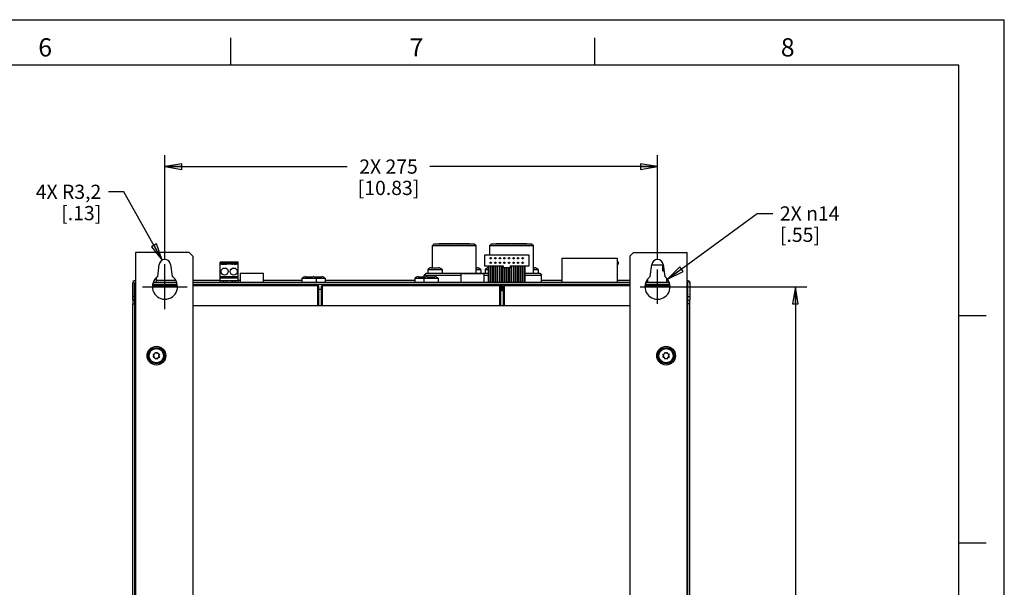
# Model space of a CAD drawing. Units: inches. Extents: x 0 to 34, y 0 to 22.
# Drawn here: x 23.2 to 34, y 15.8 to 22 of the extents above; entities that cross this region are included whole.
import ezdxf

# ---------------------------------------------------------------- set-up
doc = ezdxf.new("R2010")
doc.units = ezdxf.units.IN
doc.header["$LTSCALE"] = 1.87
doc.header["$MEASUREMENT"] = 0
doc.linetypes.add('CENTER', pattern=[0.6, 0.375, -0.075, 0.075, -0.075])
doc.linetypes.add('HIDDEN', pattern=[0.2, 0.1, -0.1])
doc.layers.get('0').update_dxf_attribs({"linetype": 'CONTINUOUS'})
for name, color, linetype in [('ASSI', 7, 'CONTINUOUS'), ('AXIS_PART', 7, 'CONTINUOUS'), ('DEFAULT_2', 8, 'HIDDEN')]:
    doc.layers.add(name, color=color, linetype=linetype)
doc.styles.get("Standard").update_dxf_attribs({"font": 'txt', "width": 0.8})
doc.styles.add('TEXTSTYLE_2', font='txt')
doc.dimstyles.new('DIMSTYLE_1', dxfattribs={"dimtxt": 0.15625, "dimasz": 0.1875, "dimexe": 0.125, "dimexo": 0.0625, "dimgap": 0.078125, "dimtad": 0, "dimtih": 1, "dimtoh": 1, "dimzin": 4, "dimdsep": 46, "dimtxsty": 'STANDARD', "dimblk": 'CLOSED', "dimblk1": 'CLOSED', "dimblk2": 'CLOSED', "dimcen": 0.09, "dimadec": 0, "dimazin": 0, "dimtfac": 1, "dimtofl": 0, "dimtmove": 0, "dimatfit": 3, "dimldrblk": 'CLOSED', "dimfxl": 1, "dimtolj": 1, "dimtzin": 4, "dimarcsym": 0})
doc.dimstyles.new('DIMSTYLE_2', dxfattribs={"dimtxt": 0.15625, "dimasz": 0.1875, "dimexe": 0.125, "dimexo": 0.0625, "dimgap": 0.09, "dimtad": 0, "dimtih": 1, "dimtoh": 1, "dimzin": 4, "dimdsep": 46, "dimtxsty": 'STANDARD', "dimblk": 'CLOSED', "dimblk1": 'CLOSED', "dimblk2": 'CLOSED', "dimcen": 0.09, "dimadec": 0, "dimazin": 0, "dimtfac": 1, "dimtmove": 0, "dimatfit": 2, "dimldrblk": 'CLOSED', "dimfxl": 1, "dimtolj": 1, "dimtzin": 4, "dimarcsym": 0})
doc.dimstyles.new('DIMSTYLE_3', dxfattribs={"dimtxt": 0.15625, "dimasz": 0.1875, "dimexe": 0.125, "dimexo": 0.0625, "dimgap": 0.09, "dimtad": 0, "dimtih": 1, "dimtoh": 1, "dimzin": 4, "dimdsep": 46, "dimtxsty": 'STANDARD', "dimblk": 'CLOSED', "dimblk1": 'CLOSED', "dimblk2": 'CLOSED', "dimcen": 0.09, "dimadec": 0, "dimazin": 0, "dimtfac": 1, "dimtofl": 0, "dimtmove": 0, "dimatfit": 3, "dimldrblk": 'CLOSED', "dimfxl": 1, "dimtolj": 1, "dimtzin": 4, "dimarcsym": 0})

# ---------------------------------------------------------------- blocks, each defined once
blk = doc.blocks.new('_CLOSED')
at = {"color": 0, "linetype": 'BYBLOCK'}
for p, q in [((0, 0), (-1, 0.167)), ((-1, 0.167), (-1, -0.167)), ((-1, -0.167), (0, 0)), ((-1, 0), (0, 0))]:
    blk.add_line(p, q, dxfattribs=at)
blk = doc.blocks.new('*D8')
at = {"color": 2, "linetype": 'CONTINUOUS'}
for p, q in [((30.252, 19.066), (31.829, 19.066)), ((31.704, 19.066), (31.704, 15.649)), ((31.704, 11.92), (31.704, 15.102)), ((30.252, 11.92), (31.829, 11.92))]:
    blk.add_line(p, q, dxfattribs=at)
at = {"color": 2, "linetype": 'CONTINUOUS', "xscale": 0.1875, "yscale": 0.1875, "zscale": 0.1875}
for p, rotation in [((31.704, 19.066), 90), ((31.704, 11.92), 270)]:
    blk.add_blockref('_CLOSED', p, dxfattribs=dict(at, rotation=rotation))
at = {"color": 2, "linetype": 'CONTINUOUS', "insert": (31.704, 15.571), "char_height": 0.1562, "width": 0.875, "attachment_point": 2, "line_spacing_factor": 0.9}
blk.add_mtext('2X 363\\P[14.29]', dxfattribs=at)
blk = doc.blocks.new('*D9')
at = {"color": 2, "linetype": 'CONTINUOUS'}
for p, q in [((24.776, 20.307), (24.776, 20.511)), ((30.189, 20.307), (30.189, 20.511)), ((24.776, 20.386), (26.78, 20.386)), ((30.189, 20.386), (27.686, 20.386)), ((24.776, 19.365), (24.776, 20.307)), ((30.189, 19.365), (30.189, 20.307))]:
    blk.add_line(p, q, dxfattribs=at)
at = {"color": 2, "linetype": 'CONTINUOUS', "xscale": 0.1875, "yscale": 0.1875, "zscale": 0.1875, "rotation": 180}
blk.add_blockref('_CLOSED', (24.776, 20.386), dxfattribs=at)
at = {"color": 2, "linetype": 'CONTINUOUS', "xscale": 0.1875, "yscale": 0.1875, "zscale": 0.1875}
blk.add_blockref('_CLOSED', (30.189, 20.386), dxfattribs=at)
at = {"color": 2, "linetype": 'CONTINUOUS', "insert": (27.233, 20.464), "char_height": 0.1562, "width": 0.875, "attachment_point": 2, "line_spacing_factor": 0.9}
blk.add_mtext('2X 275\\P[10.83]', dxfattribs=at)
blk = doc.blocks.new('*D13')
at = {"color": 2, "linetype": 'CONTINUOUS'}
for p, q in [((30.3, 19.148), (31.284, 19.871)), ((31.284, 19.871), (31.456, 19.871))]:
    blk.add_line(p, q, dxfattribs=at)
at = {"color": 2, "linetype": 'CONTINUOUS', "xscale": 0.1875, "yscale": 0.1875, "zscale": 0.1875, "rotation": 216.3300215193}
blk.add_blockref('_CLOSED', (30.3, 19.148), dxfattribs=at)
at = {"color": 2, "linetype": 'CONTINUOUS', "insert": (31.534, 19.949), "char_height": 0.15625, "width": 0.83333, "attachment_point": 1, "line_spacing_factor": 0.9}
blk.add_mtext('2X \\Fgdt;{\\Fgdt;n}\\Ftxt;14\\P[.55]', dxfattribs=at)
blk = doc.blocks.new('*D14')
at = {"color": 2, "linetype": 'CONTINUOUS'}
for p, q in [((24.326, 20.109), (24.154, 20.109)), ((24.746, 19.357), (24.326, 20.109))]:
    blk.add_line(p, q, dxfattribs=at)
at = {"color": 2, "linetype": 'CONTINUOUS', "xscale": 0.1875, "yscale": 0.1875, "zscale": 0.1875, "rotation": 299.142971513}
blk.add_blockref('_CLOSED', (24.746, 19.357), dxfattribs=at)
at = {"color": 2, "linetype": 'CONTINUOUS', "insert": (24.076, 20.187), "char_height": 0.1562, "width": 0.875, "attachment_point": 3, "line_spacing_factor": 0.9}
blk.add_mtext('4X R3,2\\P[.13]', dxfattribs=at)

msp = doc.modelspace()

# ---------------------------------------------------------------- linework, layer by layer
at = {"color": 7, "linetype": 'CONTINUOUS'}
for p, q in [((0, 22), (34, 22)), ((34, 0), (34, 22)), ((25.5, 21.5), (25.5, 21.8)), ((29.5, 21.5), (29.5, 21.8)), ((33.5, 21.5), (0.5, 21.5)), ((33.5, 0.5), (33.5, 21.5)), ((27.735, 19.536), (27.715, 19.517)), ((27.715, 19.517), (28.195, 19.517)), ((27.735, 19.536), (28.176, 19.536)), ((27.787, 19.542), (27.87, 19.542)), ((27.787, 19.536), (27.787, 19.542)), ((27.788, 19.536), (27.788, 19.542)), ((27.804, 19.536), (27.804, 19.542)), ((27.806, 19.536), (27.806, 19.542)), ((27.807, 19.536), (27.807, 19.542)), ((27.811, 19.536), (27.811, 19.542)), ((27.814, 19.536), (27.814, 19.542)), ((27.82, 19.536), (27.82, 19.542)), ((27.824, 19.536), (27.824, 19.542)), ((27.829, 19.536), (27.829, 19.542)), ((27.836, 19.536), (27.836, 19.542)), ((27.838, 19.536), (27.838, 19.542)), ((27.841, 19.536), (27.841, 19.542)), ((27.847, 19.536), (27.847, 19.542)), ((27.851, 19.536), (27.851, 19.542)), ((27.856, 19.536), (27.856, 19.542)), ((27.861, 19.536), (27.861, 19.542)), ((27.865, 19.536), (27.865, 19.542)), ((27.869, 19.536), (27.869, 19.542)), ((27.87, 19.542), (27.88, 19.542)), ((27.87, 19.536), (27.87, 19.542)), ((27.874, 19.536), (27.874, 19.542)), ((27.876, 19.536), (27.876, 19.542)), ((27.88, 19.542), (27.949, 19.542)), ((27.88, 19.536), (27.88, 19.542)), ((27.88, 19.536), (27.88, 19.542)), ((27.914, 19.536), (27.914, 19.542)), ((27.916, 19.536), (27.916, 19.542)), ((27.918, 19.536), (27.918, 19.542)), ((27.92, 19.536), (27.92, 19.542)), ((27.928, 19.536), (27.928, 19.542)), ((27.93, 19.536), (27.93, 19.542)), ((27.933, 19.536), (27.933, 19.542)), ((27.936, 19.536), (27.936, 19.542)), ((27.937, 19.536), (27.937, 19.542)), ((27.943, 19.536), (27.943, 19.542)), ((27.949, 19.536), (27.949, 19.542)), ((27.958, 19.542), (28.001, 19.542)), ((27.958, 19.536), (27.958, 19.542)), ((27.993, 19.536), (27.993, 19.542)), ((28.001, 19.536), (28.001, 19.542)), ((28.003, 19.542), (28.092, 19.542)), ((28.003, 19.536), (28.003, 19.542)), ((28.028, 19.536), (28.028, 19.542)), ((28.033, 19.536), (28.033, 19.542)), ((28.043, 19.536), (28.043, 19.542)), ((28.064, 19.536), (28.064, 19.542)), ((28.069, 19.536), (28.069, 19.542)), ((28.074, 19.536), (28.074, 19.542)), ((28.079, 19.536), (28.079, 19.542)), ((28.083, 19.536), (28.083, 19.542)), ((28.087, 19.536), (28.087, 19.542)), ((28.089, 19.536), (28.089, 19.542)), ((28.092, 19.542), (28.123, 19.542)), ((28.092, 19.536), (28.092, 19.542)), ((28.092, 19.536), (28.092, 19.542)), ((28.092, 19.536), (28.092, 19.542)), ((28.095, 19.536), (28.095, 19.542)), ((28.096, 19.536), (28.096, 19.542)), ((28.098, 19.536), (28.098, 19.542)), ((28.102, 19.536), (28.102, 19.542)), ((28.108, 19.536), (28.108, 19.542)), ((28.112, 19.536), (28.112, 19.542)), ((28.114, 19.536), (28.114, 19.542)), ((28.117, 19.536), (28.117, 19.542)), ((28.117, 19.536), (28.117, 19.542)), ((28.123, 19.536), (28.123, 19.542)), ((28.176, 19.536), (28.195, 19.517)), ((28.365, 19.536), (28.345, 19.517)), ((28.345, 19.517), (28.825, 19.517)), ((28.365, 19.536), (28.805, 19.536)), ((28.417, 19.542), (28.5, 19.542)), ((28.417, 19.536), (28.417, 19.542)), ((28.418, 19.536), (28.418, 19.542)), ((28.434, 19.536), (28.434, 19.542)), ((28.436, 19.536), (28.436, 19.542)), ((28.437, 19.536), (28.437, 19.542)), ((28.441, 19.536), (28.441, 19.542)), ((28.444, 19.536), (28.444, 19.542)), ((28.45, 19.536), (28.45, 19.542)), ((28.454, 19.536), (28.454, 19.542)), ((28.459, 19.536), (28.459, 19.542)), ((28.466, 19.536), (28.466, 19.542)), ((28.468, 19.536), (28.468, 19.542)), ((28.471, 19.536), (28.471, 19.542)), ((28.477, 19.536), (28.477, 19.542)), ((28.481, 19.536), (28.481, 19.542)), ((28.486, 19.536), (28.486, 19.542)), ((28.491, 19.536), (28.491, 19.542)), ((28.495, 19.536), (28.495, 19.542)), ((28.499, 19.536), (28.499, 19.542)), ((28.5, 19.542), (28.51, 19.542)), ((28.5, 19.536), (28.5, 19.542)), ((28.504, 19.536), (28.504, 19.542)), ((28.505, 19.536), (28.505, 19.542)), ((28.51, 19.542), (28.579, 19.542)), ((28.51, 19.536), (28.51, 19.542)), ((28.51, 19.536), (28.51, 19.542)), ((28.544, 19.536), (28.544, 19.542)), ((28.546, 19.536), (28.546, 19.542)), ((28.548, 19.536), (28.548, 19.542)), ((28.55, 19.536), (28.55, 19.542)), ((28.558, 19.536), (28.558, 19.542)), ((28.56, 19.536), (28.56, 19.542)), ((28.563, 19.536), (28.563, 19.542)), ((28.566, 19.536), (28.566, 19.542)), ((28.567, 19.536), (28.567, 19.542)), ((28.573, 19.536), (28.573, 19.542)), ((28.579, 19.536), (28.579, 19.542)), ((28.588, 19.542), (28.631, 19.542)), ((28.588, 19.536), (28.588, 19.542)), ((28.623, 19.536), (28.623, 19.542)), ((28.631, 19.536), (28.631, 19.542)), ((28.633, 19.542), (28.722, 19.542)), ((28.633, 19.536), (28.633, 19.542)), ((28.658, 19.536), (28.658, 19.542)), ((28.663, 19.536), (28.663, 19.542)), ((28.673, 19.536), (28.673, 19.542)), ((28.694, 19.536), (28.694, 19.542)), ((28.699, 19.536), (28.699, 19.542)), ((28.703, 19.536), (28.703, 19.542)), ((28.709, 19.536), (28.709, 19.542)), ((28.713, 19.536), (28.713, 19.542)), ((28.717, 19.536), (28.717, 19.542)), ((28.719, 19.536), (28.719, 19.542)), ((28.722, 19.542), (28.753, 19.542)), ((28.722, 19.536), (28.722, 19.542)), ((28.722, 19.536), (28.722, 19.542)), ((28.722, 19.536), (28.722, 19.542)), ((28.724, 19.536), (28.724, 19.542)), ((28.726, 19.536), (28.726, 19.542)), ((28.728, 19.536), (28.728, 19.542)), ((28.732, 19.536), (28.732, 19.542)), ((28.738, 19.536), (28.738, 19.542)), ((28.742, 19.536), (28.742, 19.542)), ((28.744, 19.536), (28.744, 19.542)), ((28.747, 19.536), (28.747, 19.542)), ((28.747, 19.536), (28.747, 19.542)), ((28.753, 19.536), (28.753, 19.542)), ((28.805, 19.536), (28.825, 19.517)), ((28.777, 19.414), (28.287, 19.414)), ((28.287, 19.414), (28.287, 19.294)), ((28.777, 19.294), (28.777, 19.414)), ((29.137, 19.378), (29.745, 19.378)), ((29.137, 19.378), (29.137, 19.115)), ((29.745, 19.378), (29.745, 19.115)), ((25.382, 19.134), (25.382, 19.334)), ((25.581, 19.334), (25.382, 19.334)), ((25.581, 19.326), (25.382, 19.326)), ((25.581, 19.313), (25.382, 19.313)), ((25.383, 19.323), (25.383, 19.313)), ((25.58, 19.323), (25.383, 19.323)), ((25.397, 19.32), (25.396, 19.32)), ((25.396, 19.318), (25.396, 19.32)), ((25.396, 19.319), (25.397, 19.319)), ((25.396, 19.318), (25.397, 19.318)), ((25.397, 19.317), (25.396, 19.317)), ((25.396, 19.315), (25.396, 19.317)), ((25.396, 19.316), (25.397, 19.316)), ((25.396, 19.315), (25.397, 19.315)), ((25.399, 19.321), (25.397, 19.32)), ((25.397, 19.318), (25.397, 19.319)), ((25.397, 19.319), (25.399, 19.318)), ((25.399, 19.318), (25.397, 19.317)), ((25.397, 19.318), (25.398, 19.317)), ((25.397, 19.315), (25.397, 19.316)), ((25.397, 19.316), (25.399, 19.315)), ((25.397, 19.315), (25.399, 19.314)), ((25.402, 19.321), (25.399, 19.321)), ((25.399, 19.318), (25.399, 19.318)), ((25.4, 19.318), (25.399, 19.318)), ((25.399, 19.318), (25.4, 19.318)), ((25.399, 19.314), (25.399, 19.315)), ((25.399, 19.315), (25.402, 19.314)), ((25.399, 19.314), (25.402, 19.313)), ((25.4, 19.32), (25.401, 19.32)), ((25.4, 19.319), (25.4, 19.32)), ((25.401, 19.319), (25.4, 19.319)), ((25.4, 19.316), (25.401, 19.317)), ((25.4, 19.316), (25.4, 19.316)), ((25.401, 19.316), (25.4, 19.316)), ((25.401, 19.32), (25.403, 19.32)), ((25.401, 19.319), (25.401, 19.32)), ((25.401, 19.319), (25.401, 19.319)), ((25.401, 19.319), (25.403, 19.319)), ((25.403, 19.318), (25.401, 19.319)), ((25.401, 19.317), (25.403, 19.317)), ((25.401, 19.316), (25.401, 19.317)), ((25.401, 19.316), (25.401, 19.316)), ((25.401, 19.316), (25.403, 19.316)), ((25.403, 19.315), (25.401, 19.316)), ((25.406, 19.321), (25.402, 19.321)), ((25.402, 19.313), (25.402, 19.314)), ((25.402, 19.314), (25.406, 19.314)), ((25.402, 19.313), (25.406, 19.313)), ((25.403, 19.32), (25.405, 19.321)), ((25.403, 19.319), (25.403, 19.32)), ((25.403, 19.319), (25.405, 19.32)), ((25.405, 19.318), (25.403, 19.318)), ((25.403, 19.316), (25.403, 19.317)), ((25.403, 19.317), (25.405, 19.317)), ((25.403, 19.316), (25.405, 19.316)), ((25.405, 19.315), (25.403, 19.315)), ((25.405, 19.32), (25.405, 19.321)), ((25.405, 19.321), (25.419, 19.321)), ((25.405, 19.32), (25.419, 19.32)), ((25.419, 19.318), (25.405, 19.318)), ((25.405, 19.316), (25.405, 19.317)), ((25.405, 19.317), (25.419, 19.317)), ((25.405, 19.316), (25.419, 19.316)), ((25.419, 19.315), (25.405, 19.315)), ((25.423, 19.321), (25.406, 19.321)), ((25.406, 19.313), (25.406, 19.314)), ((25.406, 19.314), (25.423, 19.314)), ((25.406, 19.313), (25.423, 19.313)), ((25.419, 19.321), (25.419, 19.318)), ((25.419, 19.317), (25.419, 19.315)), ((25.423, 19.313), (25.423, 19.321)), ((25.431, 19.32), (25.429, 19.32)), ((25.429, 19.318), (25.429, 19.32)), ((25.429, 19.319), (25.431, 19.318)), ((25.429, 19.318), (25.431, 19.317)), ((25.434, 19.321), (25.431, 19.32)), ((25.431, 19.317), (25.431, 19.318)), ((25.431, 19.318), (25.434, 19.318)), ((25.431, 19.317), (25.434, 19.317)), ((25.431, 19.315), (25.431, 19.316)), ((25.436, 19.316), (25.431, 19.316)), ((25.431, 19.316), (25.432, 19.316)), ((25.431, 19.315), (25.432, 19.315)), ((25.432, 19.315), (25.432, 19.316)), ((25.432, 19.316), (25.434, 19.315)), ((25.432, 19.315), (25.434, 19.314)), ((25.437, 19.321), (25.434, 19.321)), ((25.434, 19.32), (25.435, 19.32)), ((25.434, 19.319), (25.434, 19.32)), ((25.434, 19.319), (25.435, 19.319)), ((25.435, 19.319), (25.434, 19.319)), ((25.434, 19.317), (25.434, 19.318)), ((25.434, 19.318), (25.437, 19.317)), ((25.434, 19.317), (25.437, 19.317)), ((25.434, 19.314), (25.434, 19.315)), ((25.434, 19.315), (25.437, 19.314)), ((25.434, 19.314), (25.437, 19.313)), ((25.435, 19.32), (25.437, 19.32)), ((25.435, 19.319), (25.435, 19.32)), ((25.435, 19.319), (25.437, 19.319)), ((25.437, 19.318), (25.435, 19.319)), ((25.437, 19.316), (25.436, 19.316)), ((25.437, 19.32), (25.44, 19.321)), ((25.44, 19.321), (25.437, 19.321)), ((25.437, 19.319), (25.437, 19.32)), ((25.437, 19.319), (25.44, 19.32)), ((25.44, 19.318), (25.437, 19.318)), ((25.437, 19.317), (25.437, 19.317)), ((25.437, 19.317), (25.44, 19.316)), ((25.437, 19.317), (25.44, 19.317)), ((25.438, 19.315), (25.437, 19.316)), ((25.437, 19.313), (25.437, 19.314)), ((25.437, 19.314), (25.441, 19.314)), ((25.437, 19.313), (25.441, 19.313)), ((25.44, 19.315), (25.438, 19.315)), ((25.44, 19.32), (25.44, 19.321)), ((25.44, 19.321), (25.446, 19.321)), ((25.446, 19.321), (25.44, 19.321)), ((25.44, 19.32), (25.446, 19.32)), ((25.445, 19.318), (25.44, 19.318)), ((25.44, 19.316), (25.44, 19.317)), ((25.44, 19.317), (25.445, 19.317)), ((25.44, 19.316), (25.445, 19.316)), ((25.445, 19.315), (25.44, 19.315)), ((25.441, 19.313), (25.441, 19.314)), ((25.441, 19.314), (25.445, 19.314)), ((25.441, 19.313), (25.445, 19.313)), ((25.448, 19.318), (25.445, 19.318)), ((25.445, 19.316), (25.445, 19.317)), ((25.445, 19.317), (25.447, 19.317)), ((25.445, 19.316), (25.447, 19.316)), ((25.447, 19.315), (25.445, 19.315)), ((25.445, 19.313), (25.445, 19.314)), ((25.445, 19.314), (25.448, 19.314)), ((25.445, 19.313), (25.448, 19.313)), ((25.446, 19.32), (25.446, 19.321)), ((25.45, 19.321), (25.446, 19.321)), ((25.446, 19.321), (25.449, 19.32)), ((25.446, 19.32), (25.449, 19.319)), ((25.447, 19.316), (25.447, 19.317)), ((25.447, 19.317), (25.449, 19.317)), ((25.449, 19.316), (25.447, 19.315)), ((25.447, 19.316), (25.449, 19.316)), ((25.451, 19.318), (25.448, 19.318)), ((25.448, 19.314), (25.451, 19.315)), ((25.448, 19.313), (25.448, 19.314)), ((25.448, 19.313), (25.451, 19.314)), ((25.449, 19.319), (25.449, 19.32)), ((25.449, 19.32), (25.451, 19.32)), ((25.449, 19.319), (25.451, 19.319)), ((25.449, 19.316), (25.449, 19.317)), ((25.449, 19.317), (25.45, 19.316)), ((25.45, 19.316), (25.449, 19.316)), ((25.449, 19.316), (25.449, 19.316)), ((25.454, 19.321), (25.45, 19.321)), ((25.45, 19.316), (25.45, 19.316)), ((25.451, 19.319), (25.451, 19.32)), ((25.451, 19.32), (25.452, 19.319)), ((25.451, 19.319), (25.452, 19.318)), ((25.454, 19.317), (25.451, 19.318)), ((25.451, 19.315), (25.454, 19.315)), ((25.451, 19.314), (25.451, 19.315)), ((25.451, 19.314), (25.454, 19.314)), ((25.452, 19.318), (25.452, 19.319)), ((25.452, 19.319), (25.457, 19.319)), ((25.452, 19.318), (25.457, 19.318)), ((25.456, 19.32), (25.454, 19.321)), ((25.454, 19.315), (25.454, 19.317)), ((25.454, 19.317), (25.454, 19.317)), ((25.454, 19.315), (25.454, 19.316)), ((25.454, 19.314), (25.454, 19.315)), ((25.454, 19.314), (25.454, 19.315)), ((25.457, 19.319), (25.456, 19.32)), ((25.457, 19.318), (25.457, 19.319)), ((25.502, 19.321), (25.498, 19.321)), ((25.498, 19.32), (25.498, 19.321)), ((25.498, 19.321), (25.51, 19.314)), ((25.498, 19.32), (25.51, 19.313)), ((25.505, 19.32), (25.502, 19.321)), ((25.52, 19.32), (25.505, 19.32)), ((25.506, 19.319), (25.519, 19.319)), ((25.513, 19.315), (25.506, 19.319)), ((25.508, 19.318), (25.518, 19.318)), ((25.51, 19.314), (25.516, 19.314)), ((25.51, 19.313), (25.51, 19.314)), ((25.51, 19.313), (25.516, 19.313)), ((25.519, 19.319), (25.513, 19.315)), ((25.516, 19.314), (25.527, 19.321)), ((25.516, 19.313), (25.527, 19.32)), ((25.516, 19.313), (25.516, 19.314)), ((25.523, 19.321), (25.52, 19.32)), ((25.527, 19.321), (25.523, 19.321)), ((25.527, 19.32), (25.527, 19.321)), ((25.535, 19.32), (25.533, 19.32)), ((25.533, 19.318), (25.533, 19.32)), ((25.533, 19.319), (25.535, 19.318)), ((25.533, 19.318), (25.535, 19.317)), ((25.538, 19.321), (25.535, 19.32)), ((25.535, 19.317), (25.535, 19.318)), ((25.535, 19.318), (25.538, 19.318)), ((25.535, 19.317), (25.538, 19.317)), ((25.54, 19.316), (25.536, 19.316)), ((25.536, 19.315), (25.536, 19.316)), ((25.536, 19.315), (25.536, 19.316)), ((25.536, 19.316), (25.538, 19.315)), ((25.536, 19.316), (25.536, 19.316)), ((25.536, 19.315), (25.538, 19.314)), ((25.536, 19.315), (25.536, 19.315)), ((25.541, 19.321), (25.538, 19.321)), ((25.538, 19.32), (25.539, 19.32)), ((25.538, 19.319), (25.538, 19.32)), ((25.539, 19.319), (25.538, 19.319)), ((25.538, 19.317), (25.538, 19.318)), ((25.538, 19.318), (25.541, 19.317)), ((25.538, 19.317), (25.541, 19.317)), ((25.538, 19.314), (25.538, 19.315)), ((25.538, 19.315), (25.541, 19.314)), ((25.538, 19.314), (25.541, 19.313)), ((25.539, 19.32), (25.541, 19.32)), ((25.539, 19.319), (25.539, 19.32)), ((25.539, 19.319), (25.539, 19.319)), ((25.539, 19.319), (25.541, 19.319)), ((25.541, 19.318), (25.539, 19.319)), ((25.541, 19.316), (25.54, 19.316)), ((25.541, 19.32), (25.544, 19.321)), ((25.544, 19.321), (25.541, 19.321)), ((25.541, 19.319), (25.544, 19.32)), ((25.541, 19.319), (25.541, 19.32)), ((25.544, 19.318), (25.541, 19.318)), ((25.541, 19.317), (25.541, 19.317)), ((25.541, 19.317), (25.544, 19.316)), ((25.541, 19.317), (25.544, 19.317)), ((25.542, 19.315), (25.541, 19.316)), ((25.541, 19.313), (25.541, 19.314)), ((25.541, 19.314), (25.545, 19.314)), ((25.541, 19.313), (25.545, 19.313)), ((25.544, 19.315), (25.542, 19.315)), ((25.544, 19.321), (25.55, 19.321)), ((25.55, 19.321), (25.544, 19.321)), ((25.544, 19.32), (25.544, 19.321)), ((25.544, 19.32), (25.55, 19.32)), ((25.549, 19.318), (25.544, 19.318)), ((25.544, 19.317), (25.549, 19.317)), ((25.544, 19.316), (25.544, 19.317)), ((25.544, 19.316), (25.549, 19.316)), ((25.549, 19.315), (25.544, 19.315)), ((25.545, 19.314), (25.549, 19.314)), ((25.545, 19.313), (25.545, 19.314)), ((25.545, 19.313), (25.549, 19.313)), ((25.552, 19.318), (25.549, 19.318)), ((25.549, 19.316), (25.549, 19.317)), ((25.549, 19.317), (25.551, 19.317)), ((25.549, 19.316), (25.551, 19.316)), ((25.551, 19.315), (25.549, 19.315)), ((25.549, 19.314), (25.552, 19.314)), ((25.549, 19.313), (25.549, 19.314)), ((25.549, 19.313), (25.552, 19.313)), ((25.55, 19.32), (25.55, 19.321)), ((25.554, 19.321), (25.55, 19.321)), ((25.55, 19.321), (25.553, 19.32)), ((25.55, 19.32), (25.553, 19.319)), ((25.551, 19.316), (25.551, 19.317)), ((25.551, 19.317), (25.553, 19.317)), ((25.553, 19.316), (25.551, 19.315)), ((25.551, 19.316), (25.553, 19.316)), ((25.555, 19.318), (25.552, 19.318)), ((25.552, 19.314), (25.555, 19.315)), ((25.552, 19.313), (25.555, 19.314)), ((25.552, 19.313), (25.552, 19.314)), ((25.553, 19.319), (25.553, 19.32)), ((25.553, 19.32), (25.555, 19.32)), ((25.553, 19.319), (25.555, 19.319)), ((25.553, 19.316), (25.553, 19.317)), ((25.553, 19.317), (25.554, 19.316)), ((25.554, 19.316), (25.553, 19.316)), ((25.553, 19.316), (25.553, 19.316)), ((25.558, 19.321), (25.554, 19.321)), ((25.554, 19.316), (25.554, 19.316)), ((25.555, 19.319), (25.555, 19.32)), ((25.555, 19.32), (25.556, 19.319)), ((25.555, 19.319), (25.556, 19.318)), ((25.558, 19.317), (25.555, 19.318)), ((25.555, 19.315), (25.558, 19.315)), ((25.555, 19.314), (25.555, 19.315)), ((25.555, 19.314), (25.558, 19.314)), ((25.556, 19.319), (25.561, 19.319)), ((25.556, 19.318), (25.556, 19.319)), ((25.556, 19.318), (25.561, 19.318)), ((25.56, 19.32), (25.558, 19.321)), ((25.558, 19.315), (25.558, 19.317)), ((25.558, 19.317), (25.558, 19.317)), ((25.558, 19.315), (25.558, 19.316)), ((25.558, 19.314), (25.558, 19.315)), ((25.558, 19.314), (25.558, 19.315)), ((25.561, 19.319), (25.56, 19.32)), ((25.561, 19.318), (25.561, 19.319)), ((25.58, 19.313), (25.58, 19.323)), ((25.581, 19.134), (25.581, 19.334)), ((28.287, 19.294), (28.494, 19.294)), ((28.333, 19.115), (28.333, 19.294)), ((28.336, 19.115), (28.336, 19.294)), ((28.355, 19.115), (28.355, 19.294)), ((28.361, 19.115), (28.361, 19.294)), ((28.38, 19.115), (28.38, 19.294)), ((28.386, 19.115), (28.386, 19.294)), ((28.405, 19.115), (28.405, 19.294)), ((28.411, 19.115), (28.411, 19.294)), ((28.43, 19.115), (28.43, 19.294)), ((28.436, 19.115), (28.436, 19.294)), ((28.455, 19.115), (28.455, 19.294)), ((28.461, 19.115), (28.461, 19.294)), ((28.48, 19.115), (28.48, 19.294)), ((28.486, 19.115), (28.486, 19.294)), ((28.494, 19.294), (28.494, 19.272)), ((28.569, 19.272), (28.494, 19.272)), ((28.505, 19.115), (28.505, 19.272)), ((28.511, 19.115), (28.511, 19.272)), ((28.53, 19.115), (28.53, 19.272)), ((28.536, 19.115), (28.536, 19.272)), ((28.555, 19.115), (28.555, 19.272)), ((28.561, 19.115), (28.561, 19.272)), ((28.569, 19.294), (28.777, 19.294)), ((28.569, 19.294), (28.569, 19.272)), ((28.58, 19.115), (28.58, 19.294)), ((28.586, 19.115), (28.586, 19.294)), ((28.605, 19.115), (28.605, 19.294)), ((28.611, 19.115), (28.611, 19.294)), ((28.63, 19.115), (28.63, 19.294)), ((28.636, 19.115), (28.636, 19.294)), ((28.655, 19.115), (28.655, 19.294)), ((28.661, 19.115), (28.661, 19.294)), ((28.68, 19.115), (28.68, 19.294)), ((28.686, 19.115), (28.686, 19.294)), ((28.705, 19.115), (28.705, 19.294)), ((28.711, 19.115), (28.711, 19.294)), ((28.73, 19.115), (28.73, 19.294)), ((28.733, 19.115), (28.733, 19.294)), ((29.745, 19.341), (29.762, 19.341)), ((29.745, 19.339), (29.762, 19.339)), ((29.762, 19.314), (29.745, 19.314)), ((29.762, 19.314), (29.762, 19.341)), ((30.127, 19.307), (30.252, 19.307)), ((30.246, 19.242), (30.246, 19.293)), ((30.25, 19.297), (30.253, 19.297)), ((30.252, 19.272), (30.252, 19.272)), ((30.252, 19.248), (30.252, 19.261)), ((30.255, 19.264), (30.257, 19.264)), ((25.581, 19.175), (25.382, 19.175)), ((25.581, 19.159), (25.382, 19.159)), ((25.859, 19.21), (25.603, 19.21)), ((25.603, 19.21), (25.603, 19.115)), ((25.859, 19.115), (25.859, 19.21)), ((27.645, 19.214), (27.625, 19.194)), ((27.625, 19.194), (28.028, 19.194)), ((27.645, 19.214), (28.265, 19.214)), ((28.284, 19.207), (28.028, 19.207)), ((28.028, 19.207), (28.028, 19.115)), ((28.265, 19.214), (28.27, 19.209)), ((28.275, 19.214), (28.268, 19.207)), ((28.275, 19.214), (28.333, 19.214)), ((28.284, 19.115), (28.284, 19.207)), ((28.284, 19.194), (28.333, 19.194)), ((28.733, 19.214), (28.895, 19.214)), ((28.733, 19.194), (28.915, 19.194)), ((28.895, 19.214), (28.915, 19.194)), ((30.261, 19.238), (30.25, 19.238)), ((30.26, 19.245), (30.255, 19.245)), ((24.422, 19.121), (24.422, 19.105)), ((24.441, 18.918), (24.441, 19.105)), ((24.913, 19.076), (24.639, 19.076)), ((24.643, 19.095), (24.909, 19.095)), ((24.717, 19.095), (24.717, 19.076)), ((25.081, 19.095), (29.884, 19.095)), ((26.467, 19.076), (25.081, 19.076)), ((25.191, 19.076), (25.191, 19.095)), ((25.23, 19.076), (25.23, 19.095)), ((25.381, 19.134), (25.381, 19.115)), ((25.381, 19.134), (25.582, 19.134)), ((25.381, 19.076), (25.381, 19.095)), ((25.411, 19.134), (25.417, 19.115)), ((25.45, 19.134), (25.445, 19.115)), ((25.517, 19.115), (25.511, 19.134)), ((25.55, 19.134), (25.545, 19.115)), ((25.581, 19.115), (25.581, 19.134)), ((25.581, 19.076), (25.581, 19.095)), ((25.582, 19.115), (25.582, 19.134)), ((25.582, 19.076), (25.582, 19.095)), ((25.603, 19.095), (25.603, 19.076)), ((25.859, 19.076), (25.859, 19.095)), ((26.292, 19.076), (26.292, 19.095)), ((26.43, 19.076), (26.43, 19.095)), ((26.457, 18.859), (26.457, 19.076)), ((26.467, 18.859), (26.467, 19.076)), ((28.467, 19.076), (26.498, 19.076)), ((26.498, 18.859), (26.498, 19.076)), ((26.508, 18.859), (26.508, 19.076)), ((26.528, 19.076), (26.528, 19.095)), ((27.532, 19.076), (27.532, 19.095)), ((27.63, 19.076), (27.63, 19.095)), ((27.768, 19.076), (27.768, 19.095)), ((27.821, 19.095), (27.821, 19.076)), ((28.028, 19.095), (28.028, 19.076)), ((28.284, 19.076), (28.284, 19.095)), ((28.295, 19.095), (28.295, 19.076)), ((28.333, 19.076), (28.333, 19.095)), ((28.336, 19.076), (28.336, 19.095)), ((28.355, 19.076), (28.355, 19.095)), ((28.361, 19.076), (28.361, 19.095)), ((28.38, 19.076), (28.38, 19.095)), ((28.386, 19.076), (28.386, 19.095)), ((28.405, 19.076), (28.405, 19.095)), ((28.411, 19.076), (28.411, 19.095)), ((28.43, 19.076), (28.43, 19.095)), ((28.436, 19.076), (28.436, 19.095)), ((28.455, 19.076), (28.455, 19.095)), ((28.457, 18.859), (28.457, 19.076)), ((28.461, 19.076), (28.461, 19.095)), ((28.467, 18.859), (28.467, 19.076)), ((28.48, 19.023), (28.48, 19.095)), ((28.486, 19.023), (28.486, 19.095)), ((29.884, 19.076), (28.498, 19.076)), ((28.498, 18.859), (28.498, 19.076)), ((28.505, 19.076), (28.505, 19.095)), ((28.508, 18.859), (28.508, 19.076)), ((28.511, 19.076), (28.511, 19.095)), ((28.53, 19.076), (28.53, 19.095)), ((28.536, 19.076), (28.536, 19.095)), ((28.555, 19.076), (28.555, 19.095)), ((28.561, 19.076), (28.561, 19.095)), ((28.58, 19.076), (28.58, 19.095)), ((28.586, 19.076), (28.586, 19.095)), ((28.605, 19.076), (28.605, 19.095)), ((28.611, 19.076), (28.611, 19.095)), ((28.63, 19.076), (28.63, 19.095)), ((28.636, 19.076), (28.636, 19.095)), ((28.655, 19.076), (28.655, 19.095)), ((28.661, 19.076), (28.661, 19.095)), ((28.68, 19.076), (28.68, 19.095)), ((28.686, 19.076), (28.686, 19.095)), ((28.705, 19.076), (28.705, 19.095)), ((28.711, 19.076), (28.711, 19.095)), ((28.73, 19.076), (28.73, 19.095)), ((28.733, 19.076), (28.733, 19.095)), ((28.875, 19.095), (28.875, 19.076)), ((29.137, 19.095), (29.137, 19.083)), ((29.137, 19.083), (29.745, 19.083)), ((29.139, 19.076), (29.139, 19.083)), ((29.743, 19.083), (29.743, 19.076)), ((29.745, 19.095), (29.745, 19.083)), ((29.814, 19.095), (29.814, 19.076)), ((30.327, 19.076), (30.052, 19.076)), ((30.056, 19.095), (30.322, 19.095)), ((30.081, 19.115), (30.081, 19.151)), ((30.081, 19.076), (30.081, 19.095)), ((30.248, 19.095), (30.248, 19.076)), ((30.524, 18.918), (30.524, 19.105)), ((30.544, 19.121), (30.544, 19.105)), ((24.441, 18.958), (24.422, 18.958)), ((26.498, 19.037), (26.467, 19.037)), ((28.467, 19.023), (28.498, 19.023)), ((30.524, 18.958), (30.544, 18.958)), ((24.451, 18.918), (24.422, 18.918)), ((24.441, 18.877), (24.441, 14.115)), ((30.514, 18.918), (30.544, 18.918)), ((30.524, 14.115), (30.524, 18.877)), ((33.5, 18.75), (33.8, 18.75)), ((24.646, 18.323), (24.664, 18.327)), ((24.656, 18.308), (24.646, 18.323)), ((24.646, 18.293), (24.656, 18.308)), ((24.646, 18.293), (24.664, 18.29)), ((24.664, 18.327), (24.667, 18.344)), ((24.667, 18.272), (24.664, 18.29)), ((24.667, 18.344), (24.682, 18.334)), ((24.682, 18.334), (24.698, 18.344)), ((24.701, 18.327), (24.698, 18.344)), ((24.698, 18.272), (24.701, 18.29)), ((24.701, 18.327), (24.719, 18.323)), ((24.701, 18.29), (24.719, 18.293)), ((24.709, 18.308), (24.719, 18.323)), ((24.719, 18.293), (24.709, 18.308)), ((30.246, 18.323), (30.264, 18.327)), ((30.257, 18.308), (30.246, 18.323)), ((30.246, 18.293), (30.257, 18.308)), ((30.246, 18.293), (30.264, 18.29)), ((30.264, 18.327), (30.268, 18.344)), ((30.268, 18.272), (30.264, 18.29)), ((30.268, 18.344), (30.283, 18.334)), ((30.283, 18.334), (30.298, 18.344)), ((30.301, 18.327), (30.298, 18.344)), ((30.298, 18.272), (30.301, 18.29)), ((30.301, 18.327), (30.319, 18.323)), ((30.301, 18.29), (30.319, 18.293)), ((30.309, 18.308), (30.319, 18.323)), ((30.319, 18.293), (30.309, 18.308)), ((24.667, 18.272), (24.682, 18.282)), ((24.682, 18.282), (24.698, 18.272)), ((30.268, 18.272), (30.283, 18.282)), ((30.283, 18.282), (30.298, 18.272)), ((24.447, 16.59), (24.451, 16.59)), ((24.447, 15.782), (24.447, 16.59)), ((33.5, 16.25), (33.8, 16.25)), ((24.447, 15.782), (24.451, 15.782))]:
    msp.add_line(p, q, dxfattribs=at)
at = {"color": 3, "linetype": 'CONTINUOUS'}
for p, q in [((24.451, 19.44), (24.451, 11.802)), ((25.042, 19.44), (24.451, 19.44)), ((25.081, 19.401), (25.042, 19.44)), ((25.081, 19.401), (25.081, 11.842)), ((29.924, 19.44), (29.884, 19.401)), ((29.884, 19.401), (29.884, 11.842)), ((29.924, 19.44), (30.514, 19.44)), ((30.514, 11.802), (30.514, 19.44)), ((24.697, 19.179), (24.714, 19.31)), ((24.838, 19.31), (24.855, 19.179)), ((30.11, 19.179), (30.127, 19.31)), ((30.251, 19.31), (30.269, 19.179)), ((24.422, 18.918), (24.422, 19.105)), ((24.647, 19.115), (24.905, 19.115)), ((24.894, 19.135), (24.678, 19.135)), ((25.382, 19.135), (25.081, 19.135)), ((25.081, 19.115), (29.884, 19.115)), ((25.603, 19.135), (25.581, 19.135)), ((26.282, 19.135), (25.859, 19.135)), ((27.522, 19.135), (26.538, 19.135)), ((29.137, 19.135), (28.915, 19.135)), ((29.884, 19.135), (29.745, 19.135)), ((30.061, 19.115), (30.318, 19.115)), ((30.544, 19.105), (30.544, 18.918)), ((24.422, 14.115), (24.422, 18.877)), ((25.081, 18.859), (29.884, 18.859)), ((30.544, 14.115), (30.544, 18.877))]:
    msp.add_line(p, q, dxfattribs=at)
for centre in [(24.682, 18.308), (30.283, 18.308)]:
    msp.add_circle(centre, 0.103, dxfattribs=at)
at = {"color": 7, "linetype": 'CONTINUOUS'}
for centre, radius in [((24.682, 18.308), 0.0886), ((30.283, 18.308), 0.0886), ((24.682, 18.308), 0.0787), ((30.283, 18.308), 0.0787)]:
    msp.add_circle(centre, radius, dxfattribs=at)
at = {"color": 3, "linetype": 'CONTINUOUS'}
for centre, radius, start, end in [((24.776, 19.302), 0.0625, 7.5, 172.5), ((30.189, 19.302), 0.0625, 7.5, 172.5), ((24.776, 19.066), 0.138, 125.1354, 54.8646), ((30.189, 19.066), 0.138, 125.1354, 54.8646), ((24.451, 19.105), 0.0295, 90, 180), ((24.503, 18.915), 0.222, 109.5896, 111.4957), ((30.514, 19.105), 0.0295, 0, 90), ((30.462, 18.915), 0.222, 68.5043, 70.4104)]:
    msp.add_arc(centre, radius, start, end, dxfattribs=at)
at = {"color": 7, "linetype": 'CONTINUOUS'}
for centre, radius, start, end in [((30.25, 19.293), 0.00415, 90, 180), ((30.271, 19.272), 0.0187, 148.904, 180), ((30.255, 19.272), 0.00311, 180, 270), ((30.255, 19.261), 0.00311, 90, 180), ((30.25, 19.242), 0.00415, 180, 270), ((30.255, 19.248), 0.00311, 180, 270), ((24.451, 19.105), 0.00984, 90, 180), ((24.494, 18.902), 0.213, 102.5537, 104.0976), ((24.493, 18.907), 0.209, 101.6295, 102.5513), ((30.514, 19.105), 0.00984, 0, 90), ((30.472, 18.907), 0.209, 77.4487, 78.3705), ((30.471, 18.902), 0.213, 75.9024, 77.4463), ((23.045, 17.486), 2.049, 46.653, 47.0303), ((31.921, 17.486), 2.049, 132.9697, 133.347), ((24.682, 18.308), 0.0305, 169.4624, 190.5376), ((24.682, 18.308), 0.0305, 124.4623, 145.5377), ((24.682, 18.308), 0.0305, 214.4623, 235.5377), ((24.682, 18.308), 0.0305, 79.4624, 100.5376), ((24.682, 18.308), 0.0305, 34.4623, 55.5377), ((24.682, 18.308), 0.0305, 304.4623, 325.5377), ((24.682, 18.308), 0.0305, 349.4624, 10.5376), ((30.283, 18.308), 0.0305, 169.4624, 190.5376), ((30.283, 18.308), 0.0305, 124.4623, 145.5377), ((30.283, 18.308), 0.0305, 214.4623, 235.5377), ((30.283, 18.308), 0.0305, 79.4624, 100.5376), ((30.283, 18.308), 0.0305, 34.4623, 55.5377), ((30.283, 18.308), 0.0305, 304.4623, 325.5377), ((30.283, 18.308), 0.0305, 349.4624, 10.5376), ((24.682, 18.308), 0.0305, 259.4624, 280.5376), ((30.283, 18.308), 0.0305, 259.4624, 280.5376)]:
    msp.add_arc(centre, radius, start, end, dxfattribs=at)
at = {"layer": 'ASSI', "color": 7, "linetype": 'CONTINUOUS'}
for p, q in [((27.715, 19.275), (27.715, 19.517)), ((28.195, 19.214), (28.195, 19.517)), ((28.345, 19.414), (28.345, 19.517)), ((28.825, 19.214), (28.825, 19.517)), ((27.7, 19.275), (27.786, 19.275)), ((28.195, 19.275), (28.21, 19.275)), ((28.33, 19.275), (28.333, 19.275)), ((28.825, 19.275), (28.84, 19.275)), ((24.675, 19.158), (24.678, 19.158)), ((24.678, 19.158), (24.678, 19.115)), ((26.282, 19.158), (26.538, 19.158)), ((26.282, 19.158), (26.282, 19.115)), ((26.318, 19.176), (26.403, 19.176)), ((26.416, 19.176), (26.502, 19.176)), ((26.439, 19.158), (26.439, 19.115)), ((26.538, 19.158), (26.538, 19.115)), ((27.522, 19.158), (27.778, 19.158)), ((27.522, 19.158), (27.522, 19.115)), ((27.558, 19.176), (27.643, 19.176)), ((27.62, 19.158), (27.62, 19.115)), ((27.625, 19.176), (27.625, 19.194)), ((27.656, 19.176), (27.742, 19.176)), ((27.664, 19.256), (27.822, 19.256)), ((27.664, 19.256), (27.664, 19.214)), ((27.778, 19.158), (27.778, 19.115)), ((27.822, 19.256), (27.822, 19.214)), ((28.195, 19.256), (28.246, 19.256)), ((28.246, 19.256), (28.246, 19.214)), ((28.294, 19.256), (28.333, 19.256)), ((28.294, 19.256), (28.294, 19.214)), ((28.825, 19.256), (28.876, 19.256)), ((28.876, 19.256), (28.876, 19.214)), ((28.915, 19.115), (28.915, 19.194)), ((30.288, 19.158), (30.29, 19.158)), ((30.288, 19.158), (30.288, 19.115)), ((28.799, 19.095), (28.799, 19.076)), ((24.422, 18.877), (24.441, 18.877)), ((24.441, 18.918), (24.441, 18.877)), ((30.524, 18.877), (30.524, 18.918)), ((30.544, 18.877), (30.524, 18.877))]:
    msp.add_line(p, q, dxfattribs=at)
at = {"layer": 'ASSI', "color": 3, "linetype": 'CONTINUOUS'}
for p, q in [((24.422, 18.918), (24.422, 18.877)), ((30.544, 18.877), (30.544, 18.918))]:
    msp.add_line(p, q, dxfattribs=at)
at = {"layer": 'ASSI', "color": 7, "linetype": 'CONTINUOUS'}
for centre, radius in [((28.357, 19.379), 0.00787), ((28.407, 19.379), 0.00787), ((28.457, 19.379), 0.00787), ((28.507, 19.379), 0.00787), ((28.557, 19.379), 0.00787), ((28.607, 19.379), 0.00787), ((28.657, 19.379), 0.00787), ((28.707, 19.379), 0.00787), ((25.432, 19.232), 0.0394), ((25.532, 19.232), 0.0394), ((28.357, 19.329), 0.00787), ((28.407, 19.329), 0.00787), ((28.457, 19.329), 0.00787), ((28.507, 19.329), 0.00787), ((28.557, 19.329), 0.00787), ((28.607, 19.329), 0.00787), ((28.657, 19.329), 0.00787), ((28.707, 19.329), 0.00787)]:
    msp.add_circle(centre, radius, dxfattribs=at)
for centre, start, end in [((27.743, 19.146), 108.3679, 125.5112), ((27.743, 19.146), 54.4888, 71.6321), ((28.167, 19.146), 54.4888, 71.6321), ((28.373, 19.146), 108.3679, 125.5112), ((28.797, 19.146), 54.4888, 71.6321), ((24.599, 19.048), 54.4888, 55.28), ((26.361, 19.048), 108.3679, 125.5112), ((26.361, 19.048), 54.4888, 71.6321), ((26.459, 19.048), 108.3679, 111.3146), ((26.459, 19.048), 54.4888, 71.6321), ((27.601, 19.048), 108.3679, 125.5112), ((27.699, 19.048), 108.3679, 125.5112), ((27.601, 19.048), 68.6854, 71.6321), ((27.699, 19.048), 54.4888, 71.6321), ((30.367, 19.048), 124.72, 125.5112)]:
    msp.add_arc(centre, 0.136, start, end, dxfattribs=at)
at = {"layer": 'AXIS_PART', "color": 7, "linetype": 'CENTER'}
for p, q in [((24.776, 18.82), (24.776, 19.312)), ((30.189, 18.876), (30.189, 19.256)), ((24.53, 19.066), (25.022, 19.066)), ((29.999, 19.066), (30.379, 19.066))]:
    msp.add_line(p, q, dxfattribs=at)
at = {"layer": 'DEFAULT_2', "color": 8, "linetype": 'CONTINUOUS'}
for p in [(0, 22), (34, 0)]:
    msp.add_line(p, (34, 22), dxfattribs=at)

# ---------------------------------------------------------------- texts
at = {"color": 2, "linetype": 'CONTINUOUS', "char_height": 0.2, "width": 0.2, "attachment_point": 2, "line_spacing_factor": 0.9, "style": 'TEXTSTYLE_2'}
for s, insert in [('6', (23.46, 21.796)), ('7', (27.54, 21.796)), ('8', (31.62, 21.796))]:
    msp.add_mtext(s, dxfattribs=dict(at, insert=insert))

# ---------------------------------------------------------------- dimensions: what is measured, and where the dimension line sits
at = {"color": 2, "linetype": 'CONTINUOUS'}
dim = msp.add_linear_dim(base=(30.189, 20.386), p1=(24.776, 19.302), p2=(30.189, 19.302), text='2X 275\\P[10.83]', dimstyle='DIMSTYLE_1', dxfattribs=at)
dim.commit()
dim.dimension.update_dxf_attribs({"geometry": '*D9', "text_midpoint": (27.233, 20.268), "dimtype": 160})
dim = msp.add_radius_dim(center=(24.776, 19.302), mpoint=(24.746, 19.357), text='4X R3,2\\P[.13]', dimstyle='DIMSTYLE_3', override={"dimpost": '<>'}, dxfattribs=at)
dim.commit()
dim.dimension.update_dxf_attribs({"geometry": '*D14', "text_midpoint": (23.639, 19.992), "dimtype": 164})
dim = msp.add_diameter_dim_2p(p1=(30.3, 19.148), p2=(30.078, 18.984), text='2X %%c14\\P[.55]', dimstyle='DIMSTYLE_2', override={"dimpost": '<>'}, dxfattribs=at)
dim.commit()
dim.dimension.update_dxf_attribs({"geometry": '*D13', "text_midpoint": (31.95, 19.754), "dimtype": 163})
dim = msp.add_linear_dim(base=(31.704, 19.066), p1=(30.189, 11.92), p2=(30.189, 19.066), angle=90, text='2X 363\\P[14.29]', dimstyle='DIMSTYLE_1', dxfattribs=at)
dim.commit()
dim.dimension.update_dxf_attribs({"geometry": '*D8', "text_midpoint": (31.704, 15.376), "dimtype": 160})

doc.saveas('drawing.dxf')
